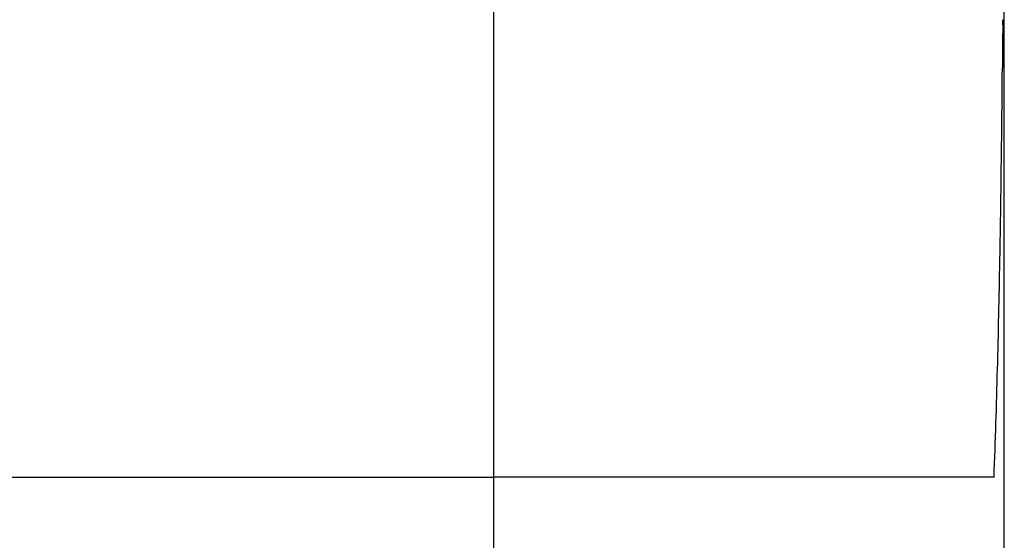
# Model space of a CAD drawing. Units: millimetres. Extents: x 0 to 420, y 0 to 297.
# Drawn here: x 276 to 322, y 147 to 172 of the extents above; entities that cross this region are included whole.
import ezdxf

# ---------------------------------------------------------------- set-up
doc = ezdxf.new("R2010")
doc.units = ezdxf.units.MM
doc.header["$LTSCALE"] = 23.1
doc.linetypes.add('CENTER', pattern=[0.6, 0.375, -0.075, 0.075, -0.075])
doc.layers.get('0').update_dxf_attribs({"linetype": 'CONTINUOUS'})
doc.layers.add('DEF_LAYER_DIM', color=7, linetype='CONTINUOUS')
doc.layers.add('DEFAULT_1', color=7, linetype='CENTER')
doc.styles.get("Standard").update_dxf_attribs({"font": 'txt', "width": 0.8})
doc.dimstyles.new('DIMSTYLE_2', dxfattribs={"dimtxt": 5, "dimasz": 3, "dimexe": 2, "dimexo": 1, "dimgap": 1.25, "dimtad": 1, "dimdec": 0, "dimdsep": 46, "dimtxsty": 'Standard', "dimblk": '_FILLED', "dimblk1": '_FILLED', "dimblk2": '_FILLED', "dimcen": 0.09, "dimadec": 0, "dimazin": 0, "dimtp": 0.001, "dimtm": 0.001, "dimtfac": 1, "dimtdec": 0, "dimtofl": 0, "dimtmove": 0, "dimatfit": 3, "dimldrblk": '_FILLED', "dimfxl": 1, "dimtolj": 1, "dimarcsym": 0})

# ---------------------------------------------------------------- blocks, each defined once
blk = doc.blocks.new('_FILLED')
at = {"color": 0, "linetype": 'ByBlock'}
blk.add_solid([(0, 0), (-1, 0.233), (-1, -0.233)], dxfattribs=at)
blk = doc.blocks.new('*D6')
at = {"layer": 'DEF_LAYER_DIM', "color": 2, "linetype": 'Continuous'}
for p, q in [((293.126, 256.751), (256.869, 256.751)), ((258.869, 256.751), (258.869, 179.638)), ((258.869, 102.524), (258.869, 179.638)), ((273.468, 102.524), (256.869, 102.524))]:
    blk.add_line(p, q, dxfattribs=at)
at = {"layer": 'DEF_LAYER_DIM', "color": 2, "linetype": 'Continuous', "xscale": 3, "yscale": 3, "zscale": 3}
for p, rotation in [((258.869, 256.751), 90), ((258.869, 102.524), 270)]:
    blk.add_blockref('_FILLED', p, dxfattribs=dict(at, rotation=rotation))
at = {"layer": 'DEF_LAYER_DIM', "color": 2, "linetype": 'Continuous', "insert": (252.619, 179.638), "char_height": 5, "width": 12, "attachment_point": 2, "rotation": 90, "line_spacing_factor": 0.9}
blk.add_mtext('154', dxfattribs=at)

msp = doc.modelspace()

# ---------------------------------------------------------------- linework, layer by layer
at = {"color": 7, "linetype": 'Continuous'}
msp.add_line((322.4677, 102.5243), (322.4677, 211.5243), dxfattribs=at)
at = {"color": 9, "linetype": 'Continuous'}
for p, q in [((298.4677, 150.4574), (298.4677, 178.7611)), ((322.3936, 171.6993), (322.3954, 171.9459)), ((322.2605, 160.6164), (322.2636, 160.7754)), ((322.2636, 160.7754), (322.2657, 160.8978)), ((274.9499, 150.4571), (298.4677, 150.4574)), ((321.9856, 150.4571), (298.4677, 150.4574))]:
    msp.add_line(p, q, dxfattribs=at)
for centre, radius, start, end in [((-755.342, 178.7966), 1077.7583, 359.2066507, 359.5148163), ((-462.0944, 174.8555), 784.4843, 358.980529, 359.1979131)]:
    msp.add_arc(centre, radius, start, end, dxfattribs=at)
msp.add_open_spline([(322.3936, 171.6993), (322.3889, 171.0229), (322.3836, 170.3465), (322.3777, 169.6702)], degree=3, dxfattribs=at)
msp.add_open_spline([(321.9856, 150.4571), (322.0481, 152.1465), (322.1581, 155.5325), (322.2275, 158.9196), (322.2605, 160.6164)], degree=3, knots=[0, 0, 0, 0, 0.4990302, 1, 1, 1, 1], dxfattribs=at)
at = {"layer": 'DEFAULT_1', "color": 7, "linetype": 'CENTER'}
msp.add_line((298.4677, 49.8601), (298.4677, 191.767), dxfattribs=at)

# ---------------------------------------------------------------- dimensions: what is measured, and where the dimension line sits
at = {"layer": 'DEF_LAYER_DIM', "color": 2, "linetype": 'Continuous'}
dim = msp.add_linear_dim(base=(258.8687, 102.5243), p1=(294.1256, 256.7515), p2=(274.4677, 102.5243), angle=270, dimstyle='DIMSTYLE_2', dxfattribs=at)
dim.commit()
dim.dimension.update_dxf_attribs({"geometry": '*D6', "text_midpoint": (258.8687, 179.6379), "dimtype": 160})

doc.saveas('drawing.dxf')
